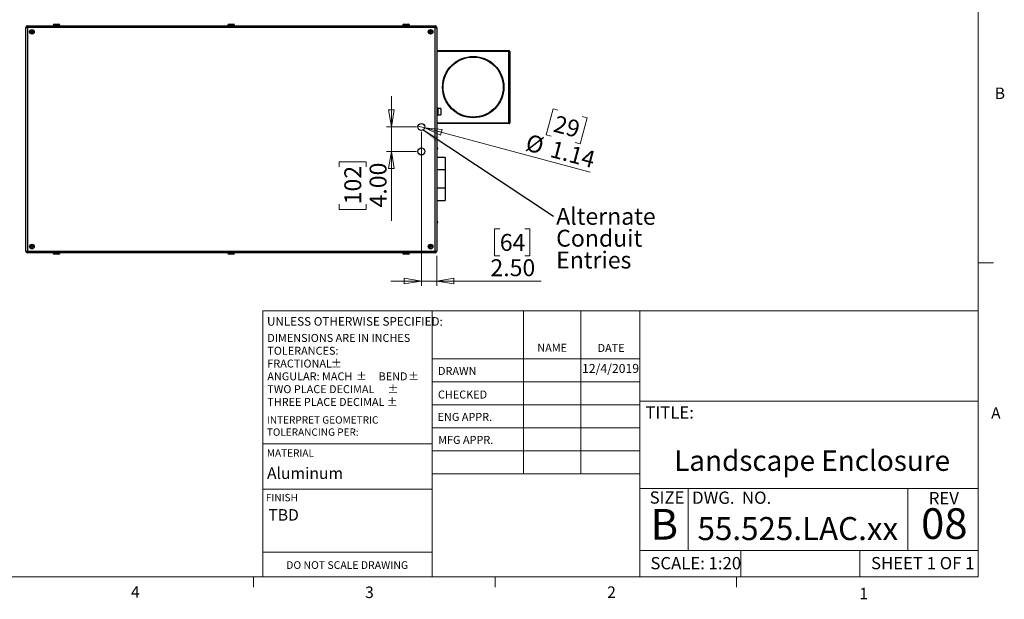
# Model space of a CAD drawing. Units: inches. Extents: x 0.4 to 16.6, y 0.2 to 10.8.
# Drawn here: x 8.6 to 16.6, y 0.2 to 4.9 of the extents above; entities that cross this region are included whole.
import ezdxf

# ---------------------------------------------------------------- set-up
doc = ezdxf.new("R2010")
doc.units = ezdxf.units.IN
doc.header["$MEASUREMENT"] = 0
doc.layers.add('FORMAT', color=7, linetype='Continuous')
doc.styles.add('SLDTEXTSTYLE0', font='TXT', dxfattribs={"width": 0.75})
doc.styles.add('SLDTEXTSTYLE1', font='TXT', dxfattribs={"width": 0.694444})
doc.styles.add('SLDTEXTSTYLE2', font='TXT', dxfattribs={"width": 0.6875})
doc.dimstyles.new('SLDDIMSTYLE1', dxfattribs={"dimtxt": 0.137795, "dimasz": 0.14, "dimexe": 0, "dimexo": 0.0625, "dimgap": 0.034449, "dimtad": 1, "dimlfac": 20, "dimrnd": 1e-09, "dimzin": 4, "dimdsep": 46, "dimtxsty": 'SLDTEXTSTYLE0', "dimblk1": 'CLOSED', "dimblk2": 'CLOSED', "dimsah": 1, "dimcen": 0.09, "dimadec": 0, "dimazin": 1, "dimtfac": 1, "dimtmove": 0, "dimatfit": 0, "dimldrblk": 'CLOSED', "dimfxl": 0, "dimfrac": 2, "dimtolj": 1, "dimtzin": 12, "dimarcsym": 0})
doc.dimstyles.new('SLDDIMSTYLE2', dxfattribs={"dimtxt": 0.18, "dimasz": 0.14, "dimexe": 0, "dimexo": 0.0625, "dimgap": 0, "dimtad": 0, "dimtih": 1, "dimtoh": 1, "dimdec": 0, "dimrnd": 1e-09, "dimzin": 0, "dimdsep": 46, "dimtxsty": 'Standard', "dimsah": 1, "dimcen": 0.09, "dimadec": 0, "dimazin": 0, "dimtfac": 0.14, "dimtdec": 0, "dimtofl": 0, "dimtmove": 0, "dimatfit": 3, "dimfxl": 0, "dimfrac": 2, "dimtolj": 1, "dimtzin": 0, "dimarcsym": 0})
doc.dimstyles.new('SLDDIMSTYLE3', dxfattribs={"dimtxt": 0.137795, "dimasz": 0.14, "dimexe": 0, "dimexo": 0.0625, "dimgap": 0.034449, "dimtad": 1, "dimlfac": 20, "dimrnd": 1e-09, "dimzin": 12, "dimdsep": 46, "dimtxsty": 'SLDTEXTSTYLE0', "dimblk1": 'NONE', "dimblk2": 'CLOSED', "dimsah": 1, "dimcen": 0, "dimadec": 0, "dimazin": 3, "dimtfac": 1, "dimtmove": 0, "dimatfit": 3, "dimldrblk": 'NONE', "dimfxl": 0, "dimfrac": 2, "dimtolj": 1, "dimtzin": 12, "dimarcsym": 0})

# ---------------------------------------------------------------- blocks, each defined once
blk = doc.blocks.new('SW_NOTE_0')
at = {"color": 0, "linetype": 'Continuous', "lineweight": 0, "char_height": 0.065, "attachment_point": 1, "style": 'SLDTEXTSTYLE0'}
for s, insert in [('DIMENSIONS ARE IN INCHES', (0, 0.0838)), ('TOLERANCES:', (0, -0.0206)), ('FRACTIONAL', (0, -0.125)), ('%%p', (0.5176, -0.125)), ('ANGULAR: MACH', (0, -0.2293)), ('%%p', (0.7234, -0.2293)), ('BEND', (0.9072, -0.2293)), ('%%p', (1.1478, -0.2293)), ('TWO PLACE DECIMAL', (0, -0.3337)), ('%%p', (0.9794, -0.3337)), ('THREE PLACE DECIMAL', (0, -0.4381)), ('%%p', (0.9738, -0.4381))]:
    blk.add_mtext(s, dxfattribs=dict(at, insert=insert))
blk = doc.blocks.new('SW_NOTE_1')
at = {"color": 0, "linetype": 'Continuous', "lineweight": 0, "char_height": 0.06, "attachment_point": 1, "style": 'SLDTEXTSTYLE0'}
for s, insert in [('INTERPRET GEOMETRIC', (0, 0.0773)), ('TOLERANCING PER:', (0, -0.022))]:
    blk.add_mtext(s, dxfattribs=dict(at, insert=insert))
blk = doc.blocks.new('SW_NOTE_2')
at = {"layer": 'FORMAT', "color": 0, "insert": (1.0739, -0.0074), "char_height": 0.166667, "attachment_point": 2, "style": 'SLDTEXTSTYLE0'}
blk.add_mtext('Landscape Enclosure', dxfattribs=at)
blk = doc.blocks.new('_CLOSED')
at = {"color": 0, "linetype": 'ByBlock', "lineweight": -2}
for p, q in [((-1, 0.166667), (0, 0)), ((-1, 0.166667), (-1, -0.166667)), ((0, 0), (-1, -0.166667)), ((0, 0), (-1, 0))]:
    blk.add_line(p, q, dxfattribs=at)
blk = doc.blocks.new('_D_6')
at = {"color": 7, "linetype": 'Continuous', "lineweight": 18}
for p, q in [((11.8376, 4.0185), (11.8376, 2.7623)), ((12.477, 3.2266), (12.435, 3.2266)), ((12.435, 3.2266), (12.435, 3.0078)), ((12.6806, 3.2266), (12.7226, 3.2266)), ((12.7226, 3.2266), (12.7226, 3.0078)), ((11.9626, 3.0068), (11.9626, 2.7623)), ((12.435, 3.0078), (12.477, 3.0078)), ((12.7226, 3.0078), (12.6806, 3.0078)), ((11.8376, 2.8017), (11.5876, 2.8017)), ((11.8376, 2.8017), (11.9626, 2.8017)), ((11.9626, 2.8017), (12.8155, 2.8017))]:
    blk.add_line(p, q, dxfattribs=at)
at = {"color": 7, "linetype": 'Continuous', "lineweight": 18, "xscale": 0.14, "yscale": 0.14}
blk.add_blockref('_CLOSED', (11.8376, 2.8017), dxfattribs=at)
at = {"color": 7, "linetype": 'Continuous', "lineweight": 18, "xscale": 0.14, "yscale": 0.14, "rotation": 180.0000000000004}
blk.add_blockref('_CLOSED', (11.9626, 2.8017), dxfattribs=at)
at = {"color": 7, "linetype": 'Continuous', "lineweight": 18, "char_height": 0.1378, "attachment_point": 1, "style": 'SLDTEXTSTYLE0'}
for s, insert in [('64', (12.477, 3.1855)), ('2.50', (12.4006, 2.9793))]:
    blk.add_mtext(s, dxfattribs=dict(at, insert=insert))
blk = doc.blocks.new('_D_7')
at = {"color": 7, "linetype": 'Continuous', "lineweight": 18}
for p, q in [((11.5934, 4.0579), (11.5934, 4.3079)), ((11.7982, 4.0579), (11.554, 4.0579)), ((11.5934, 4.0579), (11.5934, 3.8579)), ((11.7982, 3.8579), (11.554, 3.8579)), ((11.5934, 3.8579), (11.5934, 3.2925)), ((11.1685, 3.7328), (11.1685, 3.7748)), ((11.1685, 3.7748), (11.3872, 3.7748)), ((11.3872, 3.7748), (11.3872, 3.7328)), ((11.1685, 3.4274), (11.1685, 3.3854)), ((11.1685, 3.3854), (11.3872, 3.3854)), ((11.3872, 3.3854), (11.3872, 3.4274))]:
    blk.add_line(p, q, dxfattribs=at)
at = {"color": 7, "linetype": 'Continuous', "lineweight": 18, "xscale": 0.14, "yscale": 0.14}
for p, rotation in [((11.5934, 4.0579), 270.0000000000004), ((11.5934, 3.8579), 90.0000000000004)]:
    blk.add_blockref('_CLOSED', p, dxfattribs=dict(at, rotation=rotation))
at = {"color": 7, "linetype": 'Continuous', "lineweight": 18, "char_height": 0.1378, "attachment_point": 1, "rotation": 90, "style": 'SLDTEXTSTYLE0'}
for s, insert in [('102', (11.2096, 3.4274)), ('4.00', (11.4158, 3.4019))]:
    blk.add_mtext(s, dxfattribs=dict(at, insert=insert))
blk = doc.blocks.new('_D_8')
at = {"color": 7, "linetype": 'Continuous', "lineweight": 18}
for p, q in [((12.9107, 4.2059), (12.8541, 3.9946)), ((12.9513, 4.195), (12.9107, 4.2059)), ((13.1885, 4.1315), (13.1319, 3.9202)), ((13.148, 4.1423), (13.1885, 4.1315)), ((11.8651, 4.0505), (11.81, 4.0653)), ((11.8651, 4.0505), (13.2132, 3.6893)), ((12.8541, 3.9946), (12.8947, 3.9837)), ((13.1319, 3.9202), (13.0914, 3.931))]:
    blk.add_line(p, q, dxfattribs=at)
at = {"color": 7, "linetype": 'Continuous', "lineweight": 18, "xscale": 0.14, "yscale": 0.14, "rotation": 165.000000000001}
blk.add_blockref('_CLOSED', (11.8651, 4.0505), dxfattribs=at)
at = {"color": 7, "linetype": 'Continuous', "lineweight": 18, "char_height": 0.1378, "attachment_point": 1, "rotation": 345, "style": 'SLDTEXTSTYLE0'}
for s, insert in [('29', (12.9406, 4.1553)), ('%%c', (12.7132, 4.0028)), ('1.14', (12.9139, 3.949))]:
    blk.add_mtext(s, dxfattribs=dict(at, insert=insert))
blk = doc.blocks.new('_NONE')
blk = doc.blocks.new('SW_NOTE_10')
at = {"color": 0, "linetype": 'Continuous', "lineweight": 0, "char_height": 0.1378, "attachment_point": 1, "style": 'SLDTEXTSTYLE0'}
for s, insert in [('Alternate', (0.0223, 0.0683)), ('Conduit', (0.0223, -0.1099)), ('Entries', (0.0223, -0.288))]:
    blk.add_mtext(s, dxfattribs=dict(at, insert=insert))

msp = doc.modelspace()

# ---------------------------------------------------------------- linework, layer by layer
at = {"color": 7, "linetype": 'Continuous', "lineweight": 18}
for p, q in [((16.37625, 0.39207), (16.37625, 10.64207)), ((16.37625, 2.95029), (16.50125, 2.95029)), ((10.54451, 0.39207), (10.54451, 2.55905)), ((10.54451, 2.55905), (16.37625, 2.55905)), ((11.92596, 2.55905), (11.92596, 0.39207)), ((12.66996, 2.55905), (12.66996, 1.23142)), ((13.13848, 2.55905), (13.13848, 1.23142)), ((13.61753, 2.55905), (13.61753, 0.39207)), ((11.92596, 2.16892), (13.61753, 2.16892)), ((11.92596, 1.98142), (13.61753, 1.98142)), ((11.92596, 1.79392), (13.61753, 1.79392)), ((13.61753, 1.82325), (16.37625, 1.82325)), ((13.61753, 1.60642), (11.92596, 1.60642)), ((10.54451, 1.4743), (11.92596, 1.4743)), ((13.61753, 1.41892), (11.92596, 1.41892)), ((13.61753, 1.23142), (11.92596, 1.23142)), ((10.54451, 1.1051), (11.92596, 1.1051)), ((13.61753, 1.11194), (16.37625, 1.11194)), ((14.01308, 1.11194), (14.01308, 0.60496)), ((15.80432, 1.11194), (15.80432, 0.60496)), ((10.54451, 0.59282), (11.92596, 0.59282)), ((13.61753, 0.60496), (16.37625, 0.60496)), ((14.44067, 0.60496), (14.44067, 0.39207)), ((15.41258, 0.60496), (15.41258, 0.39207)), ((16.37625, 0.39207), (0.62625, 0.39207)), ((10.46975, 0.39207), (10.46975, 0.30727)), ((12.4385, 0.39207), (12.4385, 0.30727)), ((14.40725, 0.39207), (14.40725, 0.30727))]:
    msp.add_line(p, q, dxfattribs=at)
at = {"color": 7, "linetype": 'Continuous', "lineweight": 25}
for p, q in [((8.61256, 3.04617), (8.61256, 4.86957)), ((8.61256, 4.86957), (8.62586, 4.86957)), ((8.62586, 4.86957), (8.62586, 4.88287)), ((8.62586, 4.88287), (11.94926, 4.88287)), ((8.62586, 4.86957), (8.62586, 3.04617)), ((11.94926, 4.86957), (8.62586, 4.86957)), ((8.65629, 4.83018), (8.6571, 4.83695)), ((8.66175, 4.8261), (8.65629, 4.83018)), ((8.6571, 4.83695), (8.66337, 4.83964)), ((8.66802, 4.82878), (8.66175, 4.8261)), ((8.66337, 4.83964), (8.66882, 4.83555)), ((8.66882, 4.83555), (8.66802, 4.82878)), ((8.83506, 4.88537), (8.83506, 4.88287)), ((8.84506, 4.89537), (8.88006, 4.89537)), ((8.89006, 4.88287), (8.89006, 4.88537)), ((10.26006, 4.88537), (10.26006, 4.88287)), ((10.27006, 4.89537), (10.30506, 4.89537)), ((10.31506, 4.88287), (10.31506, 4.88537)), ((11.68506, 4.88537), (11.68506, 4.88287)), ((11.69506, 4.89537), (11.73006, 4.89537)), ((11.74006, 4.88287), (11.74006, 4.88537)), ((11.90629, 4.83018), (11.9071, 4.83695)), ((11.91175, 4.8261), (11.90629, 4.83018)), ((11.9071, 4.83695), (11.91337, 4.83964)), ((11.91802, 4.82878), (11.91175, 4.8261)), ((11.91337, 4.83964), (11.91882, 4.83555)), ((11.91882, 4.83555), (11.91802, 4.82878)), ((11.94926, 4.86957), (11.94926, 4.88287)), ((11.94926, 3.04617), (11.94926, 4.86957)), ((11.94926, 4.86957), (11.96256, 4.86957)), ((11.96256, 4.86957), (11.96256, 3.04617)), ((11.96256, 4.68037), (12.55131, 4.68037)), ((12.55131, 4.67412), (11.96256, 4.67412)), ((12.55131, 4.68037), (12.55131, 4.67412)), ((12.55131, 4.09162), (12.55131, 4.67412)), ((12.55756, 4.67412), (12.55131, 4.67412)), ((12.55756, 4.67412), (12.55756, 4.09162)), ((11.97256, 4.21412), (11.96256, 4.21412)), ((11.97256, 4.20162), (11.96256, 4.20162)), ((11.97256, 4.21412), (11.97256, 4.20162)), ((11.99756, 4.20787), (11.97256, 4.20787)), ((11.97256, 4.20162), (11.97256, 4.16412)), ((11.99756, 4.20787), (11.99756, 4.15787)), ((11.97256, 4.16412), (11.96256, 4.16412)), ((11.97256, 4.15162), (11.96256, 4.15162)), ((11.97256, 4.16412), (11.97256, 4.15162)), ((11.97256, 4.15787), (11.99756, 4.15787)), ((11.96256, 4.09162), (12.55131, 4.09162)), ((12.55131, 4.08537), (11.96256, 4.08537)), ((12.55131, 4.08537), (12.55131, 4.09162)), ((12.55756, 4.09162), (12.55131, 4.09162)), ((11.96506, 3.89074), (11.96256, 3.89074)), ((11.96256, 3.87499), (11.96506, 3.87499)), ((11.97006, 3.88574), (11.97006, 3.87999)), ((12.03131, 3.80787), (11.96256, 3.80787)), ((12.03131, 3.80787), (12.03131, 3.70787)), ((12.03131, 3.70787), (11.96256, 3.70787)), ((12.03131, 3.70787), (12.03131, 3.55787)), ((12.03131, 3.55787), (11.96256, 3.55787)), ((12.03131, 3.55787), (12.03131, 3.45787)), ((11.96256, 3.45787), (12.03131, 3.45787)), ((11.96506, 3.29074), (11.96256, 3.29074)), ((11.96256, 3.27499), (11.96506, 3.27499)), ((11.97006, 3.28574), (11.97006, 3.27999)), ((8.65629, 3.08018), (8.6571, 3.08695)), ((8.66175, 3.0761), (8.65629, 3.08018)), ((8.6571, 3.08695), (8.66337, 3.08964)), ((8.66802, 3.07878), (8.66175, 3.0761)), ((8.66337, 3.08964), (8.66882, 3.08555)), ((8.66882, 3.08555), (8.66802, 3.07878)), ((11.90629, 3.08018), (11.9071, 3.08695)), ((11.91175, 3.0761), (11.90629, 3.08018)), ((11.9071, 3.08695), (11.91337, 3.08964)), ((11.91802, 3.07878), (11.91175, 3.0761)), ((11.91337, 3.08964), (11.91882, 3.08555)), ((11.91882, 3.08555), (11.91802, 3.07878)), ((8.61256, 3.04617), (8.62586, 3.04617)), ((8.62586, 3.03287), (8.62586, 3.04617)), ((8.62586, 3.04617), (11.94926, 3.04617)), ((11.94926, 3.03287), (8.62586, 3.03287)), ((8.83506, 3.03287), (8.83506, 3.03037)), ((8.88006, 3.02037), (8.84506, 3.02037)), ((8.89006, 3.03037), (8.89006, 3.03287)), ((10.26006, 3.03287), (10.26006, 3.03037)), ((10.30506, 3.02037), (10.27006, 3.02037)), ((10.31506, 3.03037), (10.31506, 3.03287)), ((11.68506, 3.03287), (11.68506, 3.03037)), ((11.73006, 3.02037), (11.69506, 3.02037)), ((11.74006, 3.03037), (11.74006, 3.03287)), ((11.94926, 3.04617), (11.96256, 3.04617)), ((11.94926, 3.03287), (11.94926, 3.04617))]:
    msp.add_line(p, q, dxfattribs=at)
at = {"color": 8, "linetype": 'Continuous', "lineweight": 25}
for p, q in [((8.89006, 4.88537), (8.83506, 4.88537)), ((10.31506, 4.88537), (10.26006, 4.88537)), ((11.74006, 4.88537), (11.68506, 4.88537)), ((11.96506, 3.87499), (11.96506, 3.89074)), ((11.96506, 3.27499), (11.96506, 3.29074)), ((8.83506, 3.03037), (8.89006, 3.03037)), ((10.26006, 3.03037), (10.31506, 3.03037)), ((11.68506, 3.03037), (11.74006, 3.03037))]:
    msp.add_line(p, q, dxfattribs=at)
at = {"color": 7, "linetype": 'Continuous', "lineweight": 25}
for centre, radius in [((8.66256, 4.83287), 0.0187), ((8.66256, 4.83287), 0.01722), ((8.66256, 4.83287), 0.00722), ((11.91256, 4.83287), 0.0187), ((11.91256, 4.83287), 0.01722), ((11.91256, 4.83287), 0.00722), ((12.26006, 4.38287), 0.25), ((12.26006, 4.38287), 0.245), ((11.83756, 4.05787), 0.02854), ((11.83756, 3.85787), 0.02854), ((8.66256, 3.08287), 0.0187), ((8.66256, 3.08287), 0.01722), ((8.66256, 3.08287), 0.00722), ((11.91256, 3.08287), 0.0187), ((11.91256, 3.08287), 0.01722), ((11.91256, 3.08287), 0.00722)]:
    msp.add_circle(centre, radius, dxfattribs=at)
for centre, radius, start, end in [((8.62586, 4.86957), 0.0133, 90, 180), ((8.84506, 4.88537), 0.01, 90, 180), ((8.88006, 4.88537), 0.01, 0, 90), ((10.27006, 4.88537), 0.01, 90, 180), ((10.30506, 4.88537), 0.01, 0, 90), ((11.69506, 4.88537), 0.01, 90, 180), ((11.73006, 4.88537), 0.01, 0, 90), ((11.94926, 4.86957), 0.0133, 0, 90), ((12.55131, 4.67412), 0.00625, 0, 90), ((12.55131, 4.09162), 0.00625, 270, 0), ((11.96506, 3.88574), 0.005, 0, 90), ((11.96506, 3.87999), 0.005, 270, 0), ((11.96506, 3.28574), 0.005, 0, 90), ((11.96506, 3.27999), 0.005, 270, 0), ((8.62586, 3.04617), 0.0133, 180, 270), ((8.84506, 3.03037), 0.01, 180, 270), ((8.88006, 3.03037), 0.01, 270, 0), ((10.27006, 3.03037), 0.01, 180, 270), ((10.30506, 3.03037), 0.01, 270, 0), ((11.69506, 3.03037), 0.01, 180, 270), ((11.73006, 3.03037), 0.01, 270, 0), ((11.94926, 3.04617), 0.0133, 270, 0)]:
    msp.add_arc(centre, radius, start, end, dxfattribs=at)

# ---------------------------------------------------------------- block references
at = {"color": 7, "linetype": 'Continuous', "lineweight": 0}
for name, p in [('SW_NOTE_10', (12.91414, 3.32994)), ('SW_NOTE_0', (10.58166, 2.28682)), ('SW_NOTE_1', (10.57814, 1.62245))]:
    msp.add_blockref(name, p, dxfattribs=at)
at = {"layer": 'FORMAT', "color": 7}
msp.add_blockref('SW_NOTE_2', (13.94917, 1.42874), dxfattribs=at)

# ---------------------------------------------------------------- texts
at = {"color": 7, "linetype": 'Continuous', "lineweight": 0}
for s, insert, char_height, attachment_point, style in [('B', (16.51148, 4.37909), 0.09375, 1, 'SLDTEXTSTYLE0'), ('UNLESS OTHERWISE SPECIFIED:', (10.57866, 2.50788), 0.07, 1, 'SLDTEXTSTYLE0'), ('NAME', (12.7827, 2.29062), 0.065, 1, 'SLDTEXTSTYLE0'), ('DATE', (13.27448, 2.28888), 0.065, 1, 'SLDTEXTSTYLE0'), ('DRAWN', (11.97337, 2.10152), 0.065, 1, 'SLDTEXTSTYLE0'), ('CHECKED', (11.97273, 1.90927), 0.065, 1, 'SLDTEXTSTYLE0'), ('TITLE:', (13.6634, 1.78051), 0.1, 1, 'SLDTEXTSTYLE0'), ('A', (16.48208, 1.77263), 0.09375, 1, 'SLDTEXTSTYLE0'), ('ENG APPR.', (11.96984, 1.72675), 0.065, 1, 'SLDTEXTSTYLE0'), ('MFG APPR.', (11.97479, 1.53953), 0.065, 1, 'SLDTEXTSTYLE0'), ('MATERIAL', (10.57814, 1.43044), 0.06, 1, 'SLDTEXTSTYLE0'), ('Aluminum', (10.57933, 1.28224), 0.09375, 1, 'SLDTEXTSTYLE0'), ('FINISH', (10.56984, 1.06671), 0.06, 1, 'SLDTEXTSTYLE0'), ('SIZE', (13.69828, 1.08727), 0.1, 1, 'SLDTEXTSTYLE0'), ('DWG.  NO.', (14.04478, 1.08587), 0.1, 1, 'SLDTEXTSTYLE1'), ('REV', (15.97408, 1.08197), 0.1, 1, 'SLDTEXTSTYLE0'), ('TBD', (10.59017, 0.94252), 0.09375, 1, 'SLDTEXTSTYLE0'), ('B', (13.70617, 0.94421), 0.25, 1, 'SLDTEXTSTYLE0'), ('DO NOT SCALE DRAWING', (11.2327, 0.51785), 0.0625, 2, 'SLDTEXTSTYLE0'), ('SCALE: 1:20', (13.70494, 0.5521), 0.1, 1, 'SLDTEXTSTYLE0'), ('SHEET 1 OF 1', (15.50345, 0.55242), 0.1, 1, 'SLDTEXTSTYLE2'), ('4', (9.47012, 0.31372), 0.09375, 1, 'SLDTEXTSTYLE0'), ('3', (11.37877, 0.31162), 0.09375, 1, 'SLDTEXTSTYLE0'), ('2', (13.3523, 0.31244), 0.09375, 1, 'SLDTEXTSTYLE0'), ('1', (15.40832, 0.30137), 0.09375, 1, 'SLDTEXTSTYLE0')]:
    msp.add_mtext(s, dxfattribs=dict(at, insert=insert, char_height=char_height, attachment_point=attachment_point, style=style))
at = {"layer": 'FORMAT', "color": 7, "attachment_point": 2, "style": 'SLDTEXTSTYLE0'}
for s, insert, char_height in [('12/4/2019', (13.37988, 2.1261), 0.072917), ('08', (16.10079, 0.94969), 0.25), ('55.525.LAC.xx', (14.90651, 0.87788), 0.1875)]:
    msp.add_mtext(s, dxfattribs=dict(at, insert=insert, char_height=char_height))

# ---------------------------------------------------------------- dimensions: what is measured, and where the dimension line sits
at = {"color": 7, "linetype": 'Continuous', "lineweight": 18}
dim = msp.add_linear_dim(base=(11.59338, 3.85787), p1=(11.83756, 4.05787), p2=(11.83756, 3.85787), angle=90, dimstyle='SLDDIMSTYLE1', dxfattribs=at)
dim.commit()
dim.dimension.update_dxf_attribs({"geometry": '_D_7', "text_midpoint": (11.59338, 3.58012), "dimtype": 160})
dim = msp.add_diameter_dim_2p(p1=(11.80999, 4.06526), p2=(11.86513, 4.05048), dimstyle='SLDDIMSTYLE3', dxfattribs=at)
dim.commit()
dim.dimension.update_dxf_attribs({"geometry": '_D_8', "text_midpoint": (12.96144, 3.75673), "dimtype": 163})
dim = msp.add_linear_dim(base=(11.96256, 2.80167), p1=(11.83756, 4.05787), p2=(11.96256, 3.04617), dimstyle='SLDDIMSTYLE1', dxfattribs=at)
dim.commit()
dim.dimension.update_dxf_attribs({"geometry": '_D_6', "text_midpoint": (12.57882, 2.80167), "dimtype": 160})

# ---------------------------------------------------------------- leaders
at = {"color": 7, "linetype": 'Continuous', "lineweight": 0}
msp.add_leader([(11.85178, 4.03312), (12.91414, 3.32994)], dimstyle='SLDDIMSTYLE2', dxfattribs=at)

doc.saveas('drawing.dxf')
